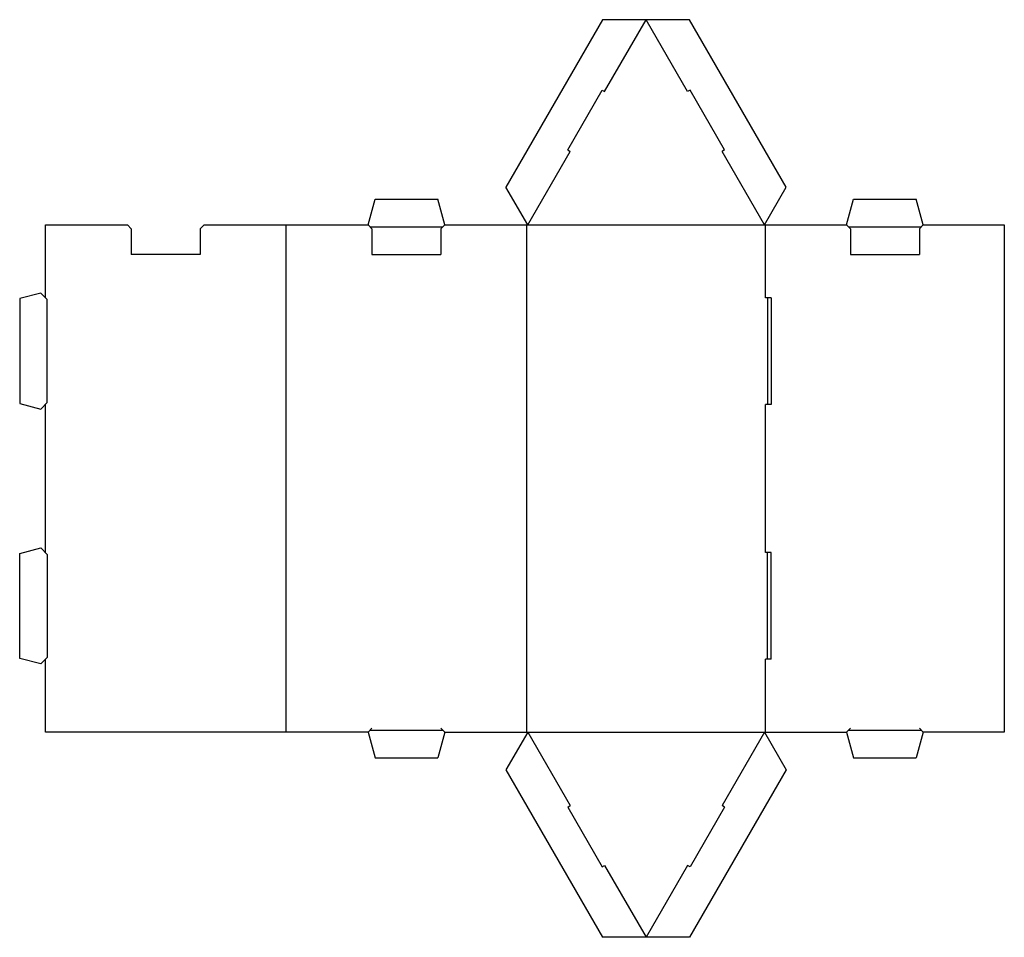
# Model space of a CAD drawing. Extents: x 0 to 784, y -222 to 509.
import ezdxf

# ---------------------------------------------------------------- set-up
doc = ezdxf.new("R2010")
doc.units = 0
doc.header["$MEASUREMENT"] = 0
for name, color, linetype in [('CREASE', 7, 'CONTINUOUS'), ('CRSSERVLAY_T5000_00_99_120', 7, 'CONTINUOUS'), ('THRU-CUT', 7, 'CONTINUOUS')]:
    doc.layers.add(name, color=color, linetype=linetype)

msp = doc.modelspace()

# ---------------------------------------------------------------- linework, layer by layer
at = {"layer": 'CREASE', "color": 3}
for p, q in [((466.06, 451.46), (499.12, 508.72)), ((532.19, 451.46), (499.12, 508.72)), ((404.75, 345.26), (438.56, 403.83)), ((593.5, 345.26), (559.69, 403.83)), ((404.75, 345.26), (593.5, 345.26)), ((279.13, 343.76), (337.12, 343.76)), ((660.38, 343.76), (718.37, 343.76)), ((280.63, 321.76), (335.62, 321.76)), ((661.88, 321.76), (716.87, 321.76)), ((279.13, -57.24), (337.12, -57.24)), ((404.75, -58.74), (438.56, -117.3)), ((404.75, -58.74), (593.5, -58.74)), ((593.5, -58.74), (559.69, -117.3)), ((660.38, -57.24), (718.37, -57.24)), ((466.06, -164.93), (499.12, -222.2)), ((532.19, -164.93), (499.12, -222.2))]:
    msp.add_line(p, q, dxfattribs=at)
at = {"layer": 'CRSSERVLAY_T5000_00_99_120', "color": 3}
for p, q in [((212.25, -58.74), (212.25, 345.26)), ((404, -58.74), (404, 345.26)), ((594.25, 287.26), (594.25, 345.26)), ((22, 203.76), (22, 285.76)), ((594.25, 84.26), (594.25, 202.26)), ((22, 82.76), (22, 0.76)), ((594.25, -58.74), (594.25, -0.74))]:
    msp.add_line(p, q, dxfattribs=at)
at = {"layer": 'THRU-CUT', "color": 5}
for p, q in [((464.48, 508.72), (387.43, 375.26)), ((533.77, 508.72), (464.48, 508.72)), ((610.82, 375.26), (533.77, 508.72)), ((436.61, 404.95), (464.11, 452.58)), ((464.11, 452.58), (466.06, 451.46)), ((534.14, 452.58), (532.19, 451.46)), ((561.64, 404.95), (534.14, 452.58)), ((436.61, 404.95), (438.56, 403.83)), ((561.64, 404.95), (559.69, 403.83)), ((404.75, 345.26), (387.43, 375.26)), ((593.5, 345.26), (610.82, 375.26)), ((277.62, 345.26), (283.18, 365.76)), ((283.18, 365.76), (333.07, 365.76)), ((338.62, 345.26), (333.07, 365.76)), ((658.88, 345.26), (664.43, 365.76)), ((664.43, 365.76), (714.32, 365.76)), ((719.87, 345.26), (714.32, 365.76)), ((20.5, 287.26), (20.5, 345.26)), ((20.5, 345.26), (85.87, 345.26)), ((85.87, 345.26), (88.87, 342.26)), ((143.88, 342.26), (146.88, 345.26)), ((146.88, 345.26), (277.62, 345.26)), ((280.63, 342.26), (277.62, 345.26)), ((335.62, 342.26), (338.62, 345.26)), ((338.62, 345.26), (404.75, 345.26)), ((593.5, 345.26), (658.88, 345.26)), ((661.88, 342.26), (658.88, 345.26)), ((716.87, 342.26), (719.87, 345.26)), ((719.87, 345.26), (784.5, 345.26)), ((784.5, 345.26), (784.5, -58.74)), ((88.87, 342.26), (88.87, 321.76)), ((143.88, 342.26), (143.88, 321.76)), ((280.63, 342.26), (280.63, 321.76)), ((335.62, 342.26), (335.62, 321.76)), ((661.88, 342.26), (661.88, 321.76)), ((716.87, 342.26), (716.87, 321.76)), ((143.88, 321.76), (88.87, 321.76)), ((16.75, 291.01), (0, 286.52)), ((22, 285.76), (16.75, 291.01)), ((0, 286.52), (0, 203)), ((598.75, 287.26), (594.25, 287.26)), ((595.75, 287.26), (595.75, 202.26)), ((598.75, 287.26), (598.75, 202.26)), ((0, 203), (16.75, 198.51)), ((16.75, 198.51), (22, 203.76)), ((20.5, 84.26), (20.5, 202.26)), ((598.75, 202.26), (594.25, 202.26)), ((0, 83.52), (16.75, 88.01)), ((16.75, 88.01), (22, 82.76)), ((0, 0), (0, 83.52)), ((598.75, 84.26), (594.25, 84.26)), ((595.75, -0.74), (595.75, 84.26)), ((598.75, -0.74), (598.75, 84.26)), ((16.75, -4.49), (0, 0)), ((22, 0.76), (16.75, -4.49)), ((20.5, -58.74), (20.5, -0.74)), ((598.75, -0.74), (594.25, -0.74)), ((277.62, -58.74), (20.5, -58.74)), ((280.63, -55.74), (277.62, -58.74)), ((277.62, -58.74), (283.18, -79.24)), ((338.62, -58.74), (333.07, -79.24)), ((335.62, -55.74), (338.62, -58.74)), ((338.62, -58.74), (404.75, -58.74)), ((404.75, -58.74), (387.43, -88.74)), ((593.5, -58.74), (658.88, -58.74)), ((593.5, -58.74), (610.82, -88.74)), ((661.88, -55.74), (658.88, -58.74)), ((658.88, -58.74), (664.43, -79.24)), ((719.87, -58.74), (714.32, -79.24)), ((716.87, -55.74), (719.87, -58.74)), ((784.5, -58.74), (719.87, -58.74)), ((283.18, -79.24), (333.07, -79.24)), ((664.43, -79.24), (714.32, -79.24)), ((387.43, -88.74), (464.48, -222.2)), ((610.82, -88.74), (533.77, -222.2)), ((436.61, -118.43), (438.56, -117.3)), ((561.64, -118.43), (559.69, -117.3)), ((436.61, -118.43), (464.11, -166.06)), ((561.64, -118.43), (534.14, -166.06)), ((464.11, -166.06), (466.06, -164.93)), ((534.14, -166.06), (532.19, -164.93)), ((533.77, -222.2), (464.48, -222.2))]:
    msp.add_line(p, q, dxfattribs=at)

doc.saveas('drawing.dxf')
